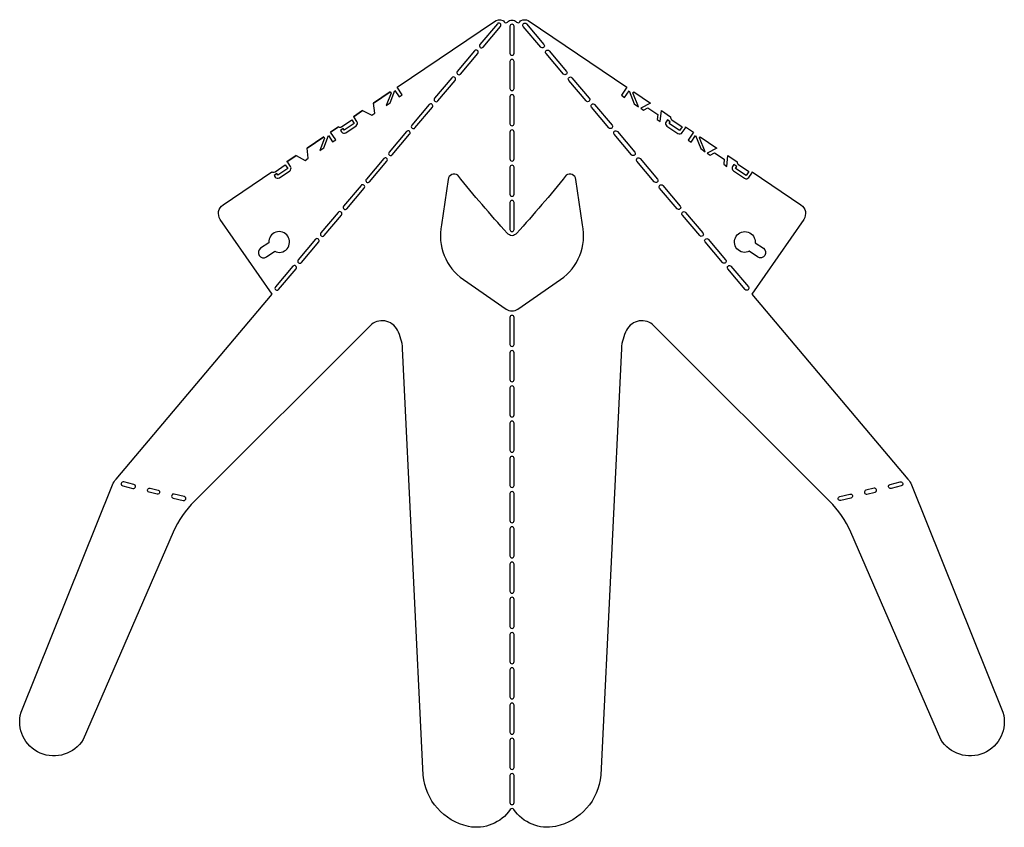
# Model space of a CAD drawing. Units: millimetres. Extents: x 7264 to 7739, y 1039 to 1428.
import ezdxf

# ---------------------------------------------------------------- set-up
doc = ezdxf.new("R2010")
doc.units = ezdxf.units.MM

msp = doc.modelspace()

# ---------------------------------------------------------------- linework, layer by layer
msp.add_line((7486.41, 1415.05), (7486.41, 1415.05))
at = {"elevation": 0}
for points in [[(7522.74, 1039.24, -0.300605), (7502.58, 1047.47, 0.527599), (7500.93, 1047.47, -0.300756), (7480.74, 1039.24, -0.327207), (7458.85, 1063.99), (7448.99, 1269.85, 0.097695), (7446.51, 1278.63, 0.510107), (7433.24, 1280.75), (7348.61, 1196.18, 0.09355), (7338.31, 1181.28), (7294.86, 1081.28, -0.877303), (7264.87, 1094.32), (7309.06, 1204.08, -0.079692), (7310.7, 1206.8), (7386, 1296.04), (7361.02, 1332.06, -0.417859), (7362.33, 1339.06), (7385.86, 1354.95, 0.279683), (7387.42, 1355.03), (7392.36, 1358.37), (7393.52, 1356.65), (7388.74, 1353.42), (7388.24, 1354.15), (7386.98, 1353.18), (7387.44, 1352.51, 0.413612), (7389.52, 1352.11), (7394.48, 1355.46, 0.41056), (7394.9, 1357.53), (7393.69, 1359.36, 0.126533), (7393.14, 1359.87), (7397.56, 1362.85), (7402, 1360.54), (7403.46, 1361.53), (7402.93, 1366.48), (7410.94, 1371.89), (7411.34, 1371.29), (7408.97, 1365.25), (7410.91, 1366.57), (7413.13, 1372.53), (7415.2, 1369.46), (7416.69, 1370.47), (7414.23, 1374.11), (7417.97, 1376.64, 0.264047), (7419.45, 1376.76), (7424.39, 1380.1), (7425.56, 1378.38), (7420.77, 1375.14), (7420.28, 1375.88), (7419.02, 1374.91), (7419.47, 1374.24, 0.413612), (7421.55, 1373.84), (7426.52, 1377.19, 0.41056), (7426.93, 1379.25), (7425.72, 1381.09, 0.112132), (7425.25, 1381.55), (7429.67, 1384.54), (7434.04, 1382.27), (7435.49, 1383.25), (7434.98, 1388.12), (7443.02, 1393.55), (7443.38, 1393.02), (7441.01, 1386.98), (7442.95, 1388.29), (7445.16, 1394.26), (7447.24, 1391.19), (7448.72, 1392.19), (7446.3, 1395.78), (7493.27, 1427.48, -0.290223), (7497.26, 1428.04, -0.150374), (7497.96, 1427.37, 0.490267), (7499.54, 1427.24, -0.209072), (7501.74, 1428.2, -0.209072), (7503.94, 1427.24, 0.490267), (7505.51, 1427.37, -0.150374), (7506.22, 1428.04, -0.231451), (7509.52, 1427.95), (7557.17, 1395.78), (7554.55, 1391.9), (7556.04, 1390.89), (7558.22, 1394.12), (7560.65, 1387.78), (7562.84, 1386.3), (7560.11, 1393.04), (7560.46, 1393.56), (7568.5, 1388.13), (7563.82, 1385.64), (7565.23, 1384.69), (7567.34, 1385.84), (7572.02, 1382.68), (7571.74, 1380.29), (7573.29, 1379.25), (7573.81, 1384.55), (7578.23, 1381.56, 0.292231), (7578.88, 1380.07), (7583.83, 1376.73), (7582.56, 1374.86), (7577.5, 1378.27), (7578.09, 1379.14), (7576.69, 1380.08), (7576.07, 1379.17, 0.413554), (7576.48, 1377.09), (7581.81, 1373.5, 0.412812), (7583.89, 1373.9), (7585.25, 1375.88, 0.136598), (7585.51, 1376.65), (7589.25, 1374.12), (7586.67, 1370.3), (7588.16, 1369.29), (7590.34, 1372.52), (7592.77, 1366.18), (7594.96, 1364.7), (7592.23, 1371.44), (7592.54, 1371.89), (7600.55, 1366.49), (7595.94, 1364.04), (7597.35, 1363.09), (7599.46, 1364.24), (7604.14, 1361.08), (7603.86, 1358.69), (7605.41, 1357.65), (7605.92, 1362.86), (7610.34, 1359.87, 0.276882), (7611, 1358.47), (7615.95, 1355.14), (7614.68, 1353.26), (7609.62, 1356.67), (7610.21, 1357.54), (7608.81, 1358.48), (7608.19, 1357.57, 0.413554), (7608.6, 1355.49), (7613.93, 1351.9, 0.412812), (7616.01, 1352.3), (7617.37, 1354.29, 0.121795), (7617.62, 1354.96), (7641.15, 1339.07, -0.417859), (7642.46, 1332.07), (7617.48, 1296.04), (7692.78, 1206.8, -0.079692), (7694.41, 1204.08), (7738.61, 1094.32, -0.877303), (7708.62, 1081.28), (7665.17, 1181.28, 0.09355), (7654.86, 1196.18), (7570.23, 1280.75, 0.510107), (7556.96, 1278.63, 0.097695), (7554.49, 1269.85), (7544.63, 1063.99, -0.327207), (7522.74, 1039.24)], [(7475.45, 1402.06), (7475.45, 1402.06, 0.414214), (7476.86, 1402.18), (7485.24, 1412.11, 0.414214), (7485.12, 1413.52), (7485.12, 1413.52, 0.414214), (7483.71, 1413.4), (7475.33, 1403.47, 0.414214)], [(7527.95, 1402.06), (7527.95, 1402.06, -0.414214), (7526.54, 1402.18), (7518.16, 1412.11, -0.414214), (7518.28, 1413.52), (7518.28, 1413.52, -0.414214), (7519.69, 1413.4), (7528.07, 1403.47, -0.414214)], [(7464.48, 1389.06), (7464.48, 1389.06, 0.414214), (7465.89, 1389.18), (7474.28, 1399.12, 0.414214), (7474.16, 1400.53), (7474.16, 1400.53, 0.414214), (7472.75, 1400.41), (7464.36, 1390.47, 0.414214)], [(7538.91, 1389.06), (7538.91, 1389.06, -0.414214), (7537.5, 1389.18), (7529.12, 1399.12, -0.414214), (7529.24, 1400.53), (7529.24, 1400.53, -0.414214), (7530.65, 1400.41), (7539.03, 1390.47, -0.414214)], [(7453.52, 1376.07), (7453.52, 1376.07, 0.414214), (7454.93, 1376.19), (7463.31, 1386.13, 0.414214), (7463.19, 1387.54), (7463.19, 1387.54, 0.414214), (7461.78, 1387.42), (7453.4, 1377.48, 0.414214)], [(7549.88, 1376.07), (7549.88, 1376.07, -0.414214), (7548.47, 1376.19), (7540.08, 1386.13, -0.414214), (7540.2, 1387.54), (7540.2, 1387.54, -0.414214), (7541.61, 1387.42), (7550, 1377.48, -0.414214)], [(7442.56, 1363.08), (7442.56, 1363.08, 0.414214), (7443.97, 1363.2), (7452.35, 1373.13, 0.414214), (7452.23, 1374.54), (7452.23, 1374.54, 0.414214), (7450.82, 1374.42), (7442.44, 1364.49, 0.414214)], [(7560.84, 1363.08), (7560.84, 1363.08, -0.414214), (7559.43, 1363.2), (7551.05, 1373.13, -0.414214), (7551.17, 1374.54), (7551.17, 1374.54, -0.414214), (7552.58, 1374.42), (7560.96, 1364.49, -0.414214)], [(7431.6, 1350.09), (7431.6, 1350.09, 0.414214), (7433, 1350.2), (7441.39, 1360.14, 0.414214), (7441.27, 1361.55), (7441.27, 1361.55, 0.414214), (7439.86, 1361.43), (7431.48, 1351.49, 0.414214)], [(7571.8, 1350.09), (7571.8, 1350.09, -0.414214), (7570.39, 1350.2), (7562.01, 1360.14, -0.414214), (7562.13, 1361.55), (7562.13, 1361.55, -0.414214), (7563.54, 1361.43), (7571.92, 1351.49, -0.414214)], [(7420.63, 1337.09), (7420.63, 1337.09, 0.414214), (7422.04, 1337.21), (7430.43, 1347.15, 0.414214), (7430.31, 1348.56), (7430.31, 1348.56, 0.414214), (7428.9, 1348.44), (7420.51, 1338.5, 0.414214)], [(7582.76, 1337.09), (7582.76, 1337.09, -0.414214), (7581.36, 1337.21), (7572.97, 1347.15, -0.414214), (7573.09, 1348.56), (7573.09, 1348.56, -0.414214), (7574.5, 1348.44), (7582.88, 1338.5, -0.414214)], [(7409.67, 1324.1), (7409.67, 1324.1, 0.414214), (7411.08, 1324.22), (7419.46, 1334.15, 0.414214), (7419.34, 1335.56), (7419.34, 1335.56, 0.414214), (7417.93, 1335.44), (7409.55, 1325.51, 0.414214)], [(7593.73, 1324.1), (7593.73, 1324.1, -0.414214), (7592.32, 1324.22), (7583.93, 1334.15, -0.414214), (7584.05, 1335.56), (7584.05, 1335.56, -0.414214), (7585.46, 1335.44), (7593.85, 1325.51, -0.414214)], [(7398.71, 1311.11), (7398.71, 1311.11, 0.414214), (7400.12, 1311.23), (7408.5, 1321.16, 0.414214), (7408.38, 1322.57), (7408.38, 1322.57, 0.414214), (7406.97, 1322.45), (7398.59, 1312.52, 0.414214)], [(7604.69, 1311.11), (7604.69, 1311.11, -0.414214), (7603.28, 1311.23), (7594.9, 1321.16, -0.414214), (7595.02, 1322.57), (7595.02, 1322.57, -0.414214), (7596.43, 1322.45), (7604.81, 1312.52, -0.414214)], [(7387.74, 1298.11), (7387.74, 1298.11, 0.414214), (7389.15, 1298.23), (7397.54, 1308.17, 0.414214), (7397.42, 1309.58), (7397.42, 1309.58, 0.414214), (7396.01, 1309.46), (7387.62, 1299.52, 0.414214)], [(7615.65, 1298.11), (7615.65, 1298.11, -0.414214), (7614.24, 1298.23), (7605.86, 1308.17, -0.414214), (7605.98, 1309.58), (7605.98, 1309.58, -0.414214), (7607.39, 1309.46), (7615.77, 1299.52, -0.414214)], [(7501.75, 1270.78), (7501.75, 1270.78, 0.414214), (7502.75, 1271.78), (7502.75, 1284.78, 0.414214), (7501.75, 1285.78), (7501.75, 1285.78, 0.414214), (7500.75, 1284.78), (7500.75, 1271.78, 0.414214)], [(7501.75, 1253.78), (7501.75, 1253.78, 0.414214), (7502.75, 1254.78), (7502.75, 1267.78, 0.414214), (7501.75, 1268.78), (7501.75, 1268.78, 0.414214), (7500.75, 1267.78), (7500.75, 1254.78, 0.414214)], [(7501.75, 1236.78), (7501.75, 1236.78, 0.414214), (7502.75, 1237.78), (7502.75, 1250.78, 0.414214), (7501.75, 1251.78), (7501.75, 1251.78, 0.414214), (7500.75, 1250.78), (7500.75, 1237.78, 0.414214)], [(7501.75, 1219.78), (7501.75, 1219.78, 0.414214), (7502.75, 1220.78), (7502.75, 1233.78, 0.414214), (7501.75, 1234.78), (7501.75, 1234.78, 0.414214), (7500.75, 1233.78), (7500.75, 1220.78, 0.414214)], [(7501.75, 1202.78), (7501.75, 1202.78, 0.414214), (7502.75, 1203.78), (7502.75, 1216.78, 0.414214), (7501.75, 1217.78), (7501.75, 1217.78, 0.414214), (7500.75, 1216.78), (7500.75, 1203.78, 0.414214)], [(7343.16, 1196.46, 1), (7343.63, 1198.41), (7338.77, 1199.58, 0.414214), (7337.56, 1198.84, 0.414214), (7338.3, 1197.64)], [(7501.75, 1185.78), (7501.75, 1185.78, 0.414214), (7502.75, 1186.78), (7502.75, 1199.78, 0.414214), (7501.75, 1200.78), (7501.75, 1200.78, 0.414214), (7500.75, 1199.78), (7500.75, 1186.78, 0.414214)], [(7660.35, 1196.46, -1), (7659.88, 1198.41), (7664.74, 1199.58, -0.414214), (7665.95, 1198.84, -0.414214), (7665.21, 1197.64)], [(7501.75, 1168.78), (7501.75, 1168.78, 0.414214), (7502.75, 1169.78), (7502.75, 1182.78, 0.414214), (7501.75, 1183.78), (7501.75, 1183.78, 0.414214), (7500.75, 1182.78), (7500.75, 1169.78, 0.414214)], [(7501.75, 1151.78), (7501.75, 1151.78, 0.414214), (7502.75, 1152.78), (7502.75, 1165.78, 0.414214), (7501.75, 1166.78), (7501.75, 1166.78, 0.414214), (7500.75, 1165.78), (7500.75, 1152.78, 0.414214)], [(7501.75, 1134.78), (7501.75, 1134.78, 0.414214), (7502.75, 1135.78), (7502.75, 1148.78, 0.414214), (7501.75, 1149.78), (7501.75, 1149.78, 0.414214), (7500.75, 1148.78), (7500.75, 1135.78, 0.414214)], [(7501.75, 1117.78), (7501.75, 1117.78, 0.414214), (7502.75, 1118.78), (7502.75, 1131.78, 0.414214), (7501.75, 1132.78), (7501.75, 1132.78, 0.414214), (7500.75, 1131.78), (7500.75, 1118.78, 0.414214)], [(7501.75, 1100.78), (7501.75, 1100.78, 0.414214), (7502.75, 1101.78), (7502.75, 1114.78, 0.414214), (7501.75, 1115.78), (7501.75, 1115.78, 0.414214), (7500.75, 1114.78), (7500.75, 1101.78, 0.414214)], [(7501.75, 1083.78), (7501.75, 1083.78, 0.414214), (7502.75, 1084.78), (7502.75, 1097.78, 0.414214), (7501.75, 1098.78), (7501.75, 1098.78, 0.414214), (7500.75, 1097.78), (7500.75, 1084.78, 0.414214)], [(7501.75, 1066.78), (7501.75, 1066.78, 0.414214), (7502.75, 1067.78), (7502.75, 1080.78, 0.414214), (7501.75, 1081.78), (7501.75, 1081.78, 0.414214), (7500.75, 1080.78), (7500.75, 1067.78, 0.414214)], [(7501.75, 1049.78), (7501.75, 1049.78, 0.414214), (7502.75, 1050.78), (7502.75, 1063.78, 0.414214), (7501.75, 1064.78), (7501.75, 1064.78, 0.414214), (7500.75, 1063.78), (7500.75, 1050.78, 0.414214)]]:
    msp.add_lwpolyline(points, format="xyb", close=True, dxfattribs=at)
for points in [[(7486.41, 1415.05), (7486.41, 1415.05, 0.414214), (7487.82, 1415.17), (7496.2, 1425.11, 0.414214), (7496.08, 1426.51), (7496.08, 1426.51, 0.414214), (7494.67, 1426.4), (7486.29, 1416.46, 0.414214)], [(7501.74, 1411.2), (7501.74, 1411.2, 0.414214), (7502.74, 1412.2), (7502.74, 1425.2, 0.414214), (7501.74, 1426.2), (7501.74, 1426.2, 0.414214), (7500.74, 1425.2), (7500.74, 1412.2, 0.414214)], [(7516.99, 1415.05), (7516.99, 1415.05, -0.414214), (7515.58, 1415.17), (7507.2, 1425.11, -0.414214), (7507.31, 1426.51), (7507.31, 1426.51, -0.414214), (7508.72, 1426.4), (7517.11, 1416.46, -0.414214)], [(7501.74, 1394.2), (7501.74, 1394.2, 0.414214), (7502.74, 1395.2), (7502.74, 1408.2, 0.414214), (7501.74, 1409.2), (7501.74, 1409.2, 0.414214), (7500.74, 1408.2), (7500.74, 1395.2, 0.414214)], [(7501.74, 1377.2), (7501.74, 1377.2, 0.414214), (7502.74, 1378.2), (7502.74, 1391.2, 0.414214), (7501.74, 1392.2), (7501.74, 1392.2, 0.414214), (7500.74, 1391.2), (7500.74, 1378.2, 0.414214)], [(7501.74, 1360.2), (7501.74, 1360.2, 0.414214), (7502.74, 1361.2), (7502.74, 1374.2, 0.414214), (7501.74, 1375.2), (7501.74, 1375.2, 0.414214), (7500.74, 1374.2), (7500.74, 1361.2, 0.414214)], [(7501.74, 1324.2, -0.207132), (7499.47, 1325.38, -0.01568), (7475.63, 1353.33), (7475.59, 1353.36, 0.556946), (7470.91, 1351.32), (7467.72, 1329.42, 0.30035), (7478.26, 1303.09), (7498.89, 1288.78, 0.152787), (7501.74, 1287.89, 0.152787), (7504.59, 1288.78), (7525.21, 1303.09, 0.30035), (7535.75, 1329.42), (7532.56, 1351.32, 0.556946), (7527.89, 1353.36), (7527.84, 1353.33, -0.01568), (7504, 1325.38, -0.207132)], [(7501.74, 1343.2), (7501.74, 1343.2, 0.414214), (7502.74, 1344.2), (7502.74, 1357.2, 0.414214), (7501.74, 1358.2), (7501.74, 1358.2, 0.414214), (7500.74, 1357.2), (7500.74, 1344.2, 0.414214)], [(7501.74, 1326.2), (7501.74, 1326.2, 0.414214), (7502.74, 1327.2), (7502.74, 1340.2, 0.414214), (7501.74, 1341.2), (7501.74, 1341.2, 0.414214), (7500.74, 1340.2), (7500.74, 1327.2, 0.414214)], [(7387.24, 1316.67, 3.732051), (7384.45, 1320.81), (7380.44, 1318.11, 1), (7383.24, 1313.96)], [(7616.23, 1316.67, -3.732051), (7619.03, 1320.81), (7623.04, 1318.11, -1), (7620.24, 1313.96)]]:
    msp.add_lwpolyline(points, format="xyb", close=True)
for points in [[(7443.02, 1393.55), (7434.98, 1388.12)], [(7429.67, 1384.54), (7425.25, 1381.55)], [(7417.97, 1376.64), (7414.23, 1374.11)], [(7410.94, 1371.89), (7402.93, 1366.48)], [(7397.56, 1362.85), (7393.14, 1359.87)]]:
    msp.add_lwpolyline(points)
for points in [[(7314.47, 1205.44, 0.414214), (7313.26, 1204.7), (7313.26, 1204.7, 0.414214), (7314, 1203.5), (7318.86, 1202.32, 0.414214), (7320.06, 1203.06), (7320.06, 1203.06, 0.414214), (7319.33, 1204.27), (7314.47, 1205.44)], [(7325.9, 1201.66, -0.414214), (7327.1, 1202.39), (7330.99, 1201.46, -0.414214), (7331.73, 1200.25), (7331.73, 1200.25, -0.414214), (7330.52, 1199.51), (7326.63, 1200.45, -0.414214), (7325.9, 1201.66), (7325.9, 1201.66)], [(7677.61, 1201.66, 0.414214), (7676.4, 1202.39), (7672.52, 1201.46, 0.414214), (7671.78, 1200.25), (7671.78, 1200.25, 0.414214), (7672.98, 1199.51), (7676.87, 1200.45, 0.414214), (7677.61, 1201.66), (7677.61, 1201.66)], [(7689.04, 1205.44, -0.414214), (7690.25, 1204.7), (7690.25, 1204.7, -0.414214), (7689.51, 1203.5), (7684.65, 1202.32, -0.414214), (7683.44, 1203.06), (7683.44, 1203.06, -0.414214), (7684.18, 1204.27), (7689.04, 1205.44)]]:
    msp.add_lwpolyline(points, format="xyb", dxfattribs=at)
msp.add_arc((7507.77, 1424.61), 3.77, 49.655, 49.6722)

doc.saveas('drawing.dxf')
